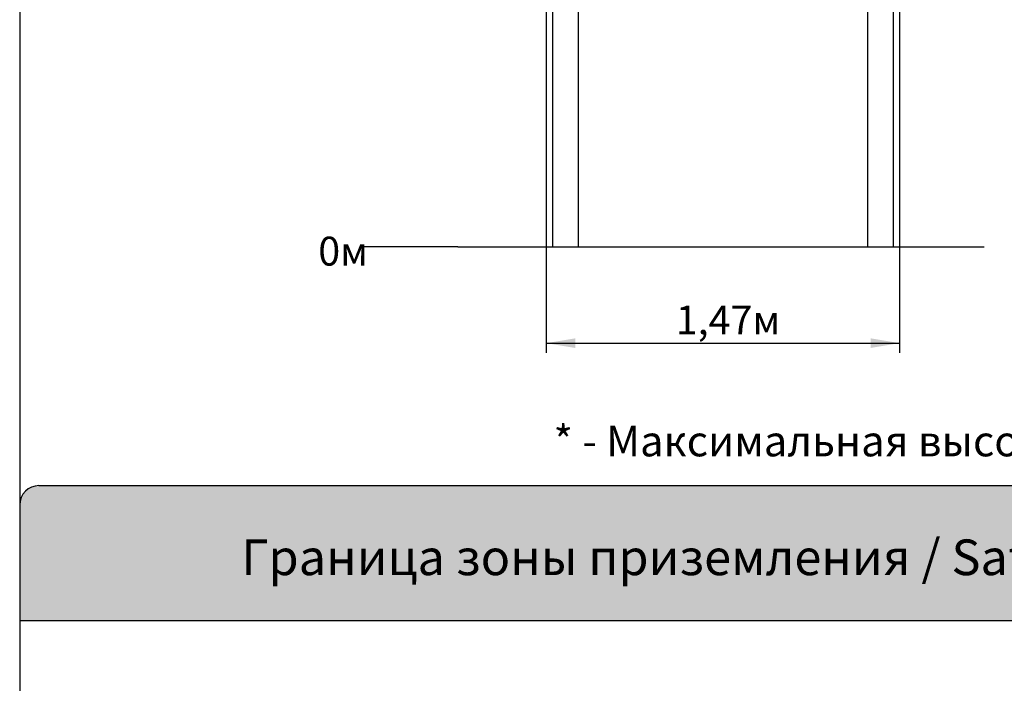
# Paper-space layout 'Основные габаритные размеры' of a CAD drawing. Units: millimetres. Extents: x 0 to 8.4, y 0.5 to 11.5.
# Drawn here: x 0.4 to 4.5, y 6 to 8.7 of the extents above; entities that cross this region are included whole.
import ezdxf

# ---------------------------------------------------------------- set-up
doc = ezdxf.new("R2010")
doc.units = ezdxf.units.MM
doc.header["$LTSCALE"] = 40
doc.linetypes.add('SLD-Сплошная', pattern=[0])
doc.layers.add('ПРИМЕЧАНИЯ', color=7, linetype='SLD-Сплошная')
doc.styles.add('SLDTEXTSTYLE0', font='Scada_bold.ttf', dxfattribs={"bigfont": 'bigfont'})
doc.styles.add('SLDTEXTSTYLE1', font='Scada.ttf', dxfattribs={"bigfont": 'bigfont'})
doc.styles.add('SLDTEXTSTYLE3', font='isocpeui_0.ttf')
doc.styles.add('SLDTEXTSTYLE4', font='isocpeur_0.ttf', dxfattribs={"bigfont": 'bigfont'})
doc.styles.add('SLDTEXTSTYLE5', font='isocpeur_0.ttf')
doc.dimstyles.new('SLDDIMSTYLE0', dxfattribs={"dimtxt": 0.12, "dimasz": 0.12, "dimexe": 0, "dimexo": 0.0625, "dimgap": 0.03, "dimtad": 0, "dimtih": 1, "dimtoh": 1, "dimdec": 0, "dimrnd": 1e-09, "dimdsep": 46, "dimtxsty": 'SLDTEXTSTYLE3', "dimblk1": 'NONE', "dimblk2": 'NONE', "dimsah": 1, "dimcen": 0.09, "dimadec": 0, "dimazin": 2, "dimtfac": 1, "dimtdec": 3, "dimtofl": 0, "dimtmove": 0, "dimatfit": 3, "dimldrblk": 'NONE', "dimfxl": 1, "dimfrac": 2, "dimtolj": 1, "dimtzin": 12, "dimarcsym": 0})
doc.dimstyles.new('SLDDIMSTYLE1', dxfattribs={"dimtxt": 0.12, "dimasz": 0.12, "dimexe": 0, "dimexo": 0.0625, "dimgap": 0.03, "dimtad": 0, "dimtih": 1, "dimtoh": 1, "dimrnd": 1e-09, "dimzin": 12, "dimdsep": 46, "dimtxsty": 'SLDTEXTSTYLE3', "dimblk1": 'NONE', "dimblk2": 'NONE', "dimsah": 1, "dimcen": 0.09, "dimadec": 0, "dimazin": 3, "dimtfac": 1, "dimtdec": 3, "dimtofl": 0, "dimtmove": 0, "dimatfit": 3, "dimldrblk": 'NONE', "dimfxl": 1, "dimfrac": 2, "dimtolj": 1, "dimtzin": 12, "dimarcsym": 0})
doc.dimstyles.new('SLDDIMSTYLE2', dxfattribs={"dimtxt": 0.12, "dimasz": 0.12, "dimexe": 0, "dimexo": 0.0625, "dimgap": 0.03, "dimtad": 0, "dimtih": 1, "dimtoh": 1, "dimrnd": 1e-09, "dimzin": 12, "dimdsep": 46, "dimtxsty": 'SLDTEXTSTYLE3', "dimblk1": 'NONE', "dimblk2": 'NONE', "dimsah": 1, "dimcen": 0.09, "dimadec": 0, "dimazin": 3, "dimtfac": 1, "dimtdec": 3, "dimtofl": 0, "dimtmove": 0, "dimatfit": 3, "dimldrblk": 'NONE', "dimfxl": 1, "dimfrac": 2, "dimtolj": 1, "dimtzin": 12, "dimarcsym": 0})
doc.dimstyles.new('SLDDIMSTYLE3', dxfattribs={"dimtxt": 0.12, "dimasz": 0.12, "dimexe": 0, "dimexo": 0.0625, "dimgap": 0.03, "dimtad": 2, "dimrnd": 1e-09, "dimzin": 12, "dimdsep": 46, "dimtxsty": 'SLDTEXTSTYLE3', "dimsah": 1, "dimcen": 0.09, "dimadec": 0, "dimazin": 3, "dimtfac": 1, "dimtdec": 3, "dimtofl": 0, "dimtmove": 0, "dimatfit": 3, "dimfxl": 1, "dimfrac": 2, "dimtolj": 1, "dimtzin": 12, "dimarcsym": 0})

# ---------------------------------------------------------------- blocks, each defined once
blk = doc.blocks.new('SW_NOTE_0')
at = {"color": 0, "linetype": 'Continuous', "lineweight": 0, "insert": (0, 0.182), "char_height": 0.148167, "attachment_point": 1, "style": 'SLDTEXTSTYLE0'}
blk.add_mtext('Граница зоны приземления / Safety zone / Sicherheitsabstand', dxfattribs=at)
blk = doc.blocks.new('SW_NOTE_0_1')
at = {"layer": 'ПРИМЕЧАНИЯ', "color": 0, "insert": (0, 0.156), "char_height": 0.127, "attachment_point": 1, "style": 'SLDTEXTSTYLE1'}
blk.add_mtext('* - Максимальная высота падения / Free height of fall / Freie Fallhöhe.', dxfattribs=at)
blk = doc.blocks.new('Блок5')
at = {"layer": 'ПРИМЕЧАНИЯ', "true_color": 0xdddddd}
h = blk.add_hatch(color=254, dxfattribs=at)
edge = h.paths.add_edge_path(flags=0)
edge.add_arc((0.477, 6.2358), 0.08, 90, 180)
edge.add_line((0.397, 6.2358), (0.397, 5.7558))
edge.add_line((0.397, 5.7558), (7.9991, 5.7558))
edge.add_line((7.9991, 5.7558), (7.9991, 6.2358))
edge.add_arc((7.9191, 6.2358), 0.08, 0, 90)
edge.add_line((7.9191, 6.3158), (0.477, 6.3158))
at = {"color": 254, "linetype": 'SLD-Сплошная', "true_color": 0xdddddd}
blk.add_line((0.397, 5.874), (0.397, 5.7558), dxfattribs=at)
at = {"layer": 'ПРИМЕЧАНИЯ', "color": 254, "true_color": 0xdddddd}
for p, q in [((0.477, 6.3158), (7.9191, 6.3158)), ((0.397, 6.2358), (0.397, 5.7558)), ((0.397, 5.7558), (7.9991, 5.7558))]:
    blk.add_line(p, q, dxfattribs=at)
blk.add_arc((0.477, 6.2358), 0.08, 90, 180, dxfattribs=at)
at = {"color": 7, "linetype": 'Continuous', "lineweight": 0}
blk.add_blockref('SW_NOTE_0', (1.3178, 5.9104), dxfattribs=at)
at = {"layer": 'ПРИМЕЧАНИЯ', "color": 7}
blk.add_blockref('SW_NOTE_0_1', (2.614, 6.4084), dxfattribs=at)
blk = doc.blocks.new('_D')
at = {"layer": 'ПРИМЕЧАНИЯ', "color": 7, "transparency": 16777216}
blk.add_line((2.2192, 7.7829), (1.8263, 7.7829), dxfattribs=at)
at = {"layer": 'ПРИМЕЧАНИЯ', "color": 7, "transparency": 16777216, "insert": (1.64, 7.8249), "char_height": 0.12, "attachment_point": 1, "style": 'SLDTEXTSTYLE4'}
blk.add_mtext('0м', dxfattribs=at)
blk = doc.blocks.new('_None')
blk = doc.blocks.new('_D_1')
at = {"layer": 'ПРИМЕЧАНИЯ', "color": 7, "transparency": 16777216}
blk.add_line((3.0704, 9.6116), (1.8263, 9.6116), dxfattribs=at)
at = {"layer": 'ПРИМЕЧАНИЯ', "color": 7, "transparency": 16777216, "char_height": 0.12, "attachment_point": 1}
for s, insert, style in [('1,83м', (1.348, 9.6536), 'SLDTEXTSTYLE4'), ('*', (1.727, 9.6536), 'SLDTEXTSTYLE5')]:
    blk.add_mtext(s, dxfattribs=dict(at, insert=insert, style=style))
blk = doc.blocks.new('_D_2')
at = {"layer": 'ПРИМЕЧАНИЯ', "color": 7, "transparency": 16777216}
for p, q in [((2.0263, 10.1834), (2.2263, 10.3059)), ((2.2263, 10.3059), (2.5871, 10.3059)), ((2.0263, 10.1834), (1.8263, 10.1834))]:
    blk.add_line(p, q, dxfattribs=at)
at = {"layer": 'ПРИМЕЧАНИЯ', "color": 7, "transparency": 16777216, "insert": (1.348, 10.2254), "char_height": 0.12, "attachment_point": 1, "style": 'SLDTEXTSTYLE4'}
blk.add_mtext('2,52м', dxfattribs=at)
blk = doc.blocks.new('_D_3')
at = {"layer": 'ПРИМЕЧАНИЯ', "color": 7, "transparency": 16777216}
blk.add_line((2.6664, 10.3829), (1.8263, 10.3829), dxfattribs=at)
at = {"layer": 'ПРИМЕЧАНИЯ', "color": 7, "transparency": 16777216, "insert": (1.348, 10.4249), "char_height": 0.12, "attachment_point": 1, "style": 'SLDTEXTSTYLE4'}
blk.add_mtext('2,60м', dxfattribs=at)
blk = doc.blocks.new('_D_4')
at = {"layer": 'ПРИМЕЧАНИЯ', "color": 7, "transparency": 16777216}
for p, q in [((2.5871, 10.2599), (2.5871, 7.3429)), ((4.0538, 10.2599), (4.0538, 7.3429)), ((2.5871, 7.3829), (4.0538, 7.3829))]:
    blk.add_line(p, q, dxfattribs=at)
for points in [[(2.5871, 7.3829), (2.7071, 7.3629), (2.7071, 7.4029)], [(4.0538, 7.3829), (3.9338, 7.4029), (3.9338, 7.3629)]]:
    blk.add_solid(points, dxfattribs=at)
at = {"layer": 'ПРИМЕЧАНИЯ', "color": 7, "transparency": 16777216, "insert": (3.1248, 7.5389), "char_height": 0.12, "attachment_point": 1, "style": 'SLDTEXTSTYLE4'}
blk.add_mtext('1,47м', dxfattribs=at)

psp = doc.layouts.new('Основные габаритные размеры')

# ---------------------------------------------------------------- linework, layer by layer
at = {"color": 254, "linetype": 'SLD-Сплошная', "true_color": 0xdddddd}
psp.add_line((0.4, 10.92), (0.4, 1.1021), dxfattribs=at)
at = {"color": 7, "linetype": 'SLD-Сплошная', "lineweight": 25}
for p, q in [((2.6124, 10.2599), (2.6124, 7.7829)), ((2.7204, 7.7829), (2.7204, 10.2599)), ((3.9204, 10.2599), (3.9204, 7.7829)), ((4.0284, 7.7829), (4.0284, 10.2599)), ((2.6124, 7.7829), (2.6664, 7.7829)), ((2.6664, 7.7829), (2.7204, 7.7829)), ((3.9204, 7.7829), (3.9744, 7.7829)), ((3.9744, 7.7829), (4.0284, 7.7829))]:
    psp.add_line(p, q, dxfattribs=at)
at = {"color": 7, "linetype": 'SLD-Сплошная', "lineweight": 18}
for p, q in [((2.6134, 7.7829), (2.7194, 7.7829)), ((3.9214, 7.7829), (4.0274, 7.7829))]:
    psp.add_line(p, q, dxfattribs=at)
at = {"layer": 'ПРИМЕЧАНИЯ', "color": 7}
psp.add_line((2.2192, 7.7829), (4.4058, 7.7829), dxfattribs=at)

# ---------------------------------------------------------------- block references
at = {"color": 7, "linetype": 'Continuous'}
psp.add_blockref('Блок5', (0.003, 0.4757), dxfattribs=at)

# ---------------------------------------------------------------- dimensions: what is measured, and where the dimension line sits
at = {"layer": 'ПРИМЕЧАНИЯ', "color": 7}
for feature_location, offset, text, dimstyle, picture, middle in [((2.6664, 10.3829), (-0.8401, 0), '<> ', 'SLDDIMSTYLE1', '_D_3', (1.5871, 10.3829)), ((2.5871, 10.3059), (-0.7608, -0.1225), '<> ', 'SLDDIMSTYLE2', '_D_2', (1.5871, 10.1834)), ((3.0704, 9.6116), (-1.2441, 0), '<>*', 'SLDDIMSTYLE1', '_D_1', (1.5871, 9.6116))]:
    dim = psp.add_ordinate_dim(feature_location=feature_location, offset=offset, dtype=0, origin=(2.2192, 7.7829), text=text, dimstyle=dimstyle, dxfattribs=at)
    dim.commit()
    dim.dimension.update_dxf_attribs({"geometry": picture, "text_midpoint": middle})
dim = psp.add_linear_dim(base=(4.0538, 7.3829), p1=(2.5871, 10.2599), p2=(4.0538, 10.2599), dimstyle='SLDDIMSTYLE3', dxfattribs=at)
dim.commit()
dim.dimension.update_dxf_attribs({"geometry": '_D_4', "text_midpoint": (3.3204, 7.3829), "dimtype": 160})
dim = psp.add_ordinate_dim(feature_location=(2.2191612944, 7.7829209203), offset=(-0.3928515486, 0), dtype=0, origin=(2.2191612944, 7.7829209203), dimstyle='SLDDIMSTYLE0', dxfattribs=at)
dim.commit()
dim.dimension.update_dxf_attribs({"geometry": '_D', "text_midpoint": (1.7331430852, 7.7829209203)})

doc.saveas('drawing.dxf')
